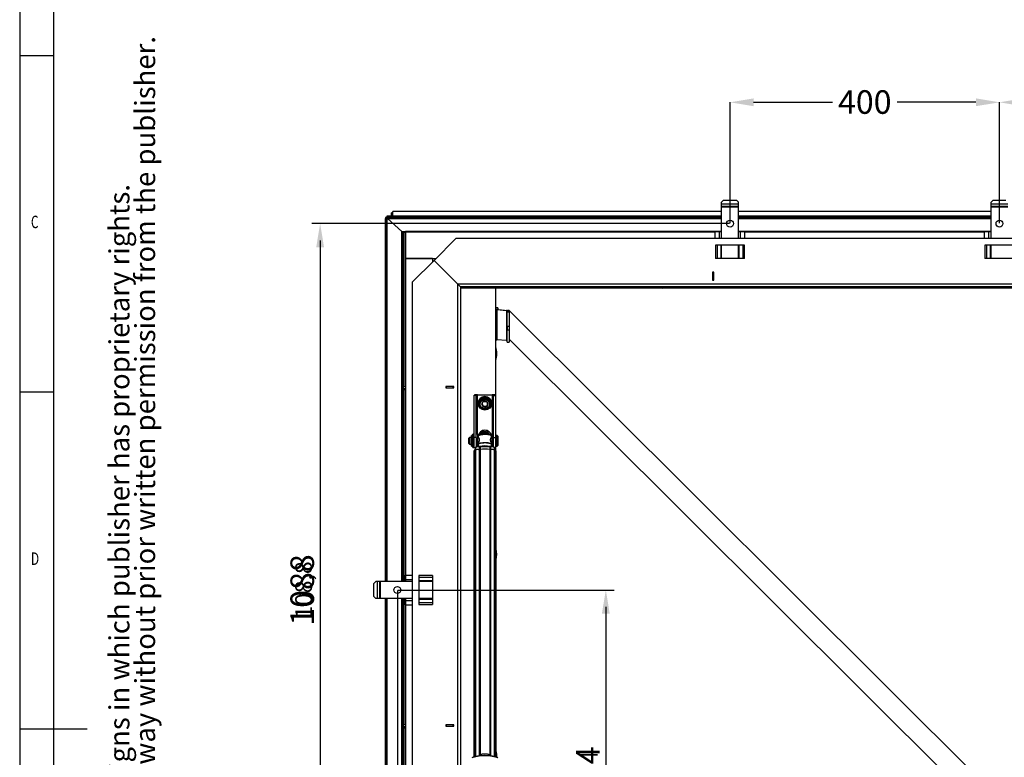
# Model space of a CAD drawing. Units: millimetres. Extents: x 5086 to 5670, y 1434 to 1844.
# Drawn here: x 5086 to 5232, y 1635 to 1745 of the extents above; entities that cross this region are included whole.
import ezdxf
from ezdxf.enums import TextEntityAlignment as Align

# ---------------------------------------------------------------- set-up
doc = ezdxf.new("R2010")
doc.units = ezdxf.units.MM
doc.layers.add('FORMAT', color=7, linetype='Continuous')
doc.styles.add('arial', font='arial.ttf')
doc.styles.add('SLDTEXTSTYLE1', font='TXT', dxfattribs={"width": 0.75})
doc.styles.get("Standard").update_dxf_attribs({"font": 'arial.ttf'})
doc.dimstyles.new('SLDDIMSTYLE0', dxfattribs={"dimtxt": 3.5, "dimasz": 3.5, "dimexe": 0, "dimexo": 0.0625, "dimgap": 0.875, "dimtad": 1, "dimdec": 1, "dimlfac": 10, "dimrnd": 1e-09, "dimzin": 12, "dimdsep": 46, "dimtxsty": 'Standard', "dimsah": 1, "dimcen": 0.09, "dimadec": 0, "dimazin": 0, "dimtfac": 1, "dimtdec": 1, "dimtofl": 0, "dimtmove": 2, "dimatfit": 3, "dimfxl": 1, "dimtolj": 1, "dimtzin": 0, "dimarcsym": 0})
doc.dimstyles.new('SLDDIMSTYLE4', dxfattribs={"dimtxt": 3.5, "dimasz": 3.5, "dimexe": 0, "dimexo": 0.0625, "dimgap": 0.875, "dimtad": 1, "dimdec": 1, "dimlfac": 10, "dimrnd": 1e-09, "dimzin": 12, "dimdsep": 46, "dimtxsty": 'Standard', "dimsah": 1, "dimcen": 0.09, "dimadec": 0, "dimazin": 0, "dimtfac": 1, "dimtdec": 1, "dimtofl": 0, "dimtmove": 2, "dimatfit": 3, "dimfxl": 1, "dimtolj": 1, "dimtzin": 0, "dimarcsym": 0})
doc.dimstyles.new('SLDDIMSTYLE5', dxfattribs={"dimtxt": 3.5, "dimasz": 3.302, "dimexe": 0, "dimexo": 0.0625, "dimgap": 0.875, "dimtad": 1, "dimlfac": 10, "dimrnd": 1e-09, "dimzin": 12, "dimdsep": 46, "dimtxsty": 'SLDTEXTSTYLE1', "dimsah": 1, "dimcen": 0.09, "dimadec": 0, "dimazin": 3, "dimtfac": 1, "dimtmove": 0, "dimatfit": 0, "dimfxl": 1, "dimfrac": 2, "dimtolj": 1, "dimtzin": 12, "dimarcsym": 0})

# ---------------------------------------------------------------- blocks, each defined once
blk = doc.blocks.new('*D35')
at = {"color": 0, "linetype": 'Continuous', "lineweight": -2, "transparency": 16777216}
for p, q in [((5271.2, 1714.37), (5271.2, 1732.33)), ((5274.7, 1732.33), (5286.39, 1732.33)), ((5307.7, 1732.33), (5296, 1732.33)), ((5311.2, 1714.37), (5311.2, 1732.33))]:
    blk.add_line(p, q, dxfattribs=at)
at = {"color": 0, "lineweight": -2, "transparency": 16777216}
for p, q in [((5142.42, 1659.91), (5174, 1659.91)), ((5172.75, 1657.41), (5172.75, 1608.01)), ((5190.57, 1605.51), (5171.5, 1605.51))]:
    blk.add_line(p, q, dxfattribs=at)
at = {"color": 0, "linetype": 'Continuous', "transparency": 16777216}
for points in [[(5274.7, 1732.91), (5274.7, 1731.75), (5271.2, 1732.33)], [(5307.7, 1732.91), (5307.7, 1731.75), (5311.2, 1732.33)]]:
    blk.add_solid(points, dxfattribs=at)
at = {"color": 0, "transparency": 16777216}
for points in [[(5172.33, 1657.41), (5173.17, 1657.41), (5172.75, 1659.91)], [(5172.33, 1608.01), (5173.17, 1608.01), (5172.75, 1605.51)]]:
    blk.add_solid(points, dxfattribs=at)
at = {"layer": 'Defpoints', "color": 0, "linetype": 'Continuous', "transparency": 16777216}
for p in [(5311.2, 1732.33), (5271.2, 1714.31), (5311.2, 1714.31)]:
    blk.add_point(p, dxfattribs=at)
at = {"layer": 'Defpoints', "color": 0, "transparency": 16777216}
for p in [(5141.8, 1659.91), (5172.75, 1605.51), (5191.2, 1605.51)]:
    blk.add_point(p, dxfattribs=at)
at = {"color": 0, "linetype": 'Continuous', "lineweight": 25, "transparency": 16777216, "insert": (5291.2, 1734.12), "char_height": 3.5, "attachment_point": 2}
blk.add_mtext('\\A1;400', dxfattribs=at)
at = {"color": 0, "transparency": 16777216, "insert": (5170.63, 1632.71), "char_height": 2.5, "attachment_point": 5, "rotation": 90}
blk.add_mtext('54,4', dxfattribs=at)
blk = doc.blocks.new('*D36')
at = {"color": 0, "linetype": 'Continuous', "lineweight": -2, "transparency": 16777216}
for p, q in [((5231.2, 1714.37), (5231.2, 1732.33)), ((5234.7, 1732.33), (5246.39, 1732.33)), ((5267.7, 1732.33), (5256, 1732.33)), ((5271.2, 1714.37), (5271.2, 1732.33))]:
    blk.add_line(p, q, dxfattribs=at)
at = {"color": 0, "lineweight": -2, "transparency": 16777216}
for p, q in [((5141.86, 1659.91), (5172.75, 1659.91)), ((5172.75, 1656.41), (5172.75, 1609.01)), ((5191.13, 1605.51), (5172.75, 1605.51))]:
    blk.add_line(p, q, dxfattribs=at)
at = {"color": 0, "linetype": 'Continuous', "transparency": 16777216}
for points in [[(5234.7, 1732.91), (5234.7, 1731.75), (5231.2, 1732.33)], [(5267.7, 1732.91), (5267.7, 1731.75), (5271.2, 1732.33)]]:
    blk.add_solid(points, dxfattribs=at)
at = {"color": 0, "transparency": 16777216}
for points in [[(5172.17, 1656.41), (5173.33, 1656.41), (5172.75, 1659.91)], [(5172.17, 1609.01), (5173.33, 1609.01), (5172.75, 1605.51)]]:
    blk.add_solid(points, dxfattribs=at)
at = {"layer": 'Defpoints', "color": 0, "linetype": 'Continuous', "transparency": 16777216}
for p in [(5271.2, 1732.33), (5231.2, 1714.31), (5271.2, 1714.31)]:
    blk.add_point(p, dxfattribs=at)
at = {"layer": 'Defpoints', "color": 0, "transparency": 16777216}
for p in [(5141.8, 1659.91), (5172.75, 1605.51), (5191.2, 1605.51)]:
    blk.add_point(p, dxfattribs=at)
at = {"color": 0, "linetype": 'Continuous', "lineweight": 25, "transparency": 16777216, "insert": (5251.2, 1734.12), "char_height": 3.5, "attachment_point": 2}
blk.add_mtext('\\A1;400', dxfattribs=at)
at = {"color": 0, "transparency": 16777216, "insert": (5170.09, 1632.71), "char_height": 3.5, "attachment_point": 5, "rotation": 90}
blk.add_mtext('\\A1;544', dxfattribs=at)
blk = doc.blocks.new('*D37')
at = {"color": 0, "linetype": 'Continuous', "lineweight": -2, "transparency": 16777216}
for p, q in [((5267.39, 1720.97), (5264.09, 1720.97)), ((5270.7, 1714.37), (5270.7, 1720.97)), ((5270.7, 1720.97), (5271.7, 1720.97)), ((5271.7, 1714.37), (5271.7, 1720.97)), ((5275, 1720.97), (5297.11, 1720.97))]:
    blk.add_line(p, q, dxfattribs=at)
at = {"color": 0, "lineweight": -2, "transparency": 16777216}
for p, q in [((5141.8, 1659.29), (5141.8, 1572.01)), ((5400.6, 1659.29), (5400.6, 1572.01)), ((5144.3, 1573.26), (5398.1, 1573.26))]:
    blk.add_line(p, q, dxfattribs=at)
at = {"color": 0, "linetype": 'Continuous', "transparency": 16777216}
for points in [[(5267.39, 1721.52), (5267.39, 1720.42), (5270.7, 1720.97)], [(5275, 1721.52), (5275, 1720.42), (5271.7, 1720.97)]]:
    blk.add_solid(points, dxfattribs=at)
at = {"color": 0, "transparency": 16777216}
for points in [[(5144.3, 1573.68), (5144.3, 1572.85), (5141.8, 1573.26)], [(5398.1, 1573.68), (5398.1, 1572.85), (5400.6, 1573.26)]]:
    blk.add_solid(points, dxfattribs=at)
at = {"layer": 'Defpoints', "color": 0, "linetype": 'Continuous', "transparency": 16777216}
for p in [(5271.7, 1720.97), (5270.7, 1714.31), (5271.7, 1714.31)]:
    blk.add_point(p, dxfattribs=at)
at = {"layer": 'Defpoints', "color": 0, "transparency": 16777216}
for p in [(5141.8, 1659.91), (5400.6, 1659.91), (5400.6, 1573.26)]:
    blk.add_point(p, dxfattribs=at)
at = {"color": 0, "linetype": 'Continuous', "lineweight": 25, "transparency": 16777216, "insert": (5287.71, 1725.34), "char_height": 3.5, "attachment_point": 2, "style": 'SLDTEXTSTYLE1'}
blk.add_mtext('\\A1;%%c10 (nx)', dxfattribs=at)
at = {"color": 0, "transparency": 16777216, "insert": (5271.2, 1575.39), "char_height": 2.5, "attachment_point": 5}
blk.add_mtext('258,8', dxfattribs=at)
blk = doc.blocks.new('*D38')
at = {"color": 0, "linetype": 'Continuous', "lineweight": -2, "transparency": 16777216}
for p, q in [((5311.2, 1714.37), (5311.2, 1732.33)), ((5314.7, 1732.33), (5326.39, 1732.33)), ((5347.7, 1732.33), (5336, 1732.33)), ((5351.2, 1714.37), (5351.2, 1732.33))]:
    blk.add_line(p, q, dxfattribs=at)
at = {"color": 0, "lineweight": -2, "transparency": 16777216}
for p, q in [((5141.8, 1659.85), (5141.8, 1573.26)), ((5400.6, 1659.85), (5400.6, 1573.26)), ((5145.3, 1573.26), (5397.1, 1573.26))]:
    blk.add_line(p, q, dxfattribs=at)
at = {"color": 0, "linetype": 'Continuous', "transparency": 16777216}
for points in [[(5314.7, 1732.91), (5314.7, 1731.75), (5311.2, 1732.33)], [(5347.7, 1732.91), (5347.7, 1731.75), (5351.2, 1732.33)]]:
    blk.add_solid(points, dxfattribs=at)
at = {"color": 0, "transparency": 16777216}
for points in [[(5145.3, 1573.85), (5145.3, 1572.68), (5141.8, 1573.26)], [(5397.1, 1573.85), (5397.1, 1572.68), (5400.6, 1573.26)]]:
    blk.add_solid(points, dxfattribs=at)
at = {"layer": 'Defpoints', "color": 0, "linetype": 'Continuous', "transparency": 16777216}
for p in [(5351.2, 1732.33), (5311.2, 1714.31), (5351.2, 1714.31)]:
    blk.add_point(p, dxfattribs=at)
at = {"layer": 'Defpoints', "color": 0, "transparency": 16777216}
for p in [(5141.8, 1659.91), (5400.6, 1659.91), (5400.6, 1573.26)]:
    blk.add_point(p, dxfattribs=at)
at = {"color": 0, "linetype": 'Continuous', "lineweight": 25, "transparency": 16777216, "insert": (5331.2, 1734.12), "char_height": 3.5, "attachment_point": 2}
blk.add_mtext('\\A1;400', dxfattribs=at)
at = {"color": 0, "transparency": 16777216, "insert": (5271.2, 1575.92), "char_height": 3.5, "attachment_point": 5}
blk.add_mtext('\\A1;2588', dxfattribs=at)
blk = doc.blocks.new('*D39')
at = {"color": 0, "linetype": 'Continuous', "lineweight": -2, "transparency": 16777216}
for p, q in [((5191.2, 1714.37), (5191.2, 1732.33)), ((5194.7, 1732.33), (5206.39, 1732.33)), ((5227.7, 1732.33), (5216, 1732.33)), ((5231.2, 1714.37), (5231.2, 1732.33))]:
    blk.add_line(p, q, dxfattribs=at)
at = {"color": 0, "lineweight": -2, "transparency": 16777216}
for p, q in [((5190.57, 1714.31), (5129.08, 1714.31)), ((5130.33, 1711.81), (5130.33, 1608.01)), ((5190.57, 1605.51), (5129.08, 1605.51))]:
    blk.add_line(p, q, dxfattribs=at)
at = {"color": 0, "linetype": 'Continuous', "transparency": 16777216}
for points in [[(5194.7, 1732.91), (5194.7, 1731.75), (5191.2, 1732.33)], [(5227.7, 1732.91), (5227.7, 1731.75), (5231.2, 1732.33)]]:
    blk.add_solid(points, dxfattribs=at)
at = {"color": 0, "transparency": 16777216}
for points in [[(5129.91, 1711.81), (5130.75, 1711.81), (5130.33, 1714.31)], [(5129.91, 1608.01), (5130.75, 1608.01), (5130.33, 1605.51)]]:
    blk.add_solid(points, dxfattribs=at)
at = {"layer": 'Defpoints', "color": 0, "linetype": 'Continuous', "transparency": 16777216}
for p in [(5231.2, 1732.33), (5191.2, 1714.31), (5231.2, 1714.31)]:
    blk.add_point(p, dxfattribs=at)
at = {"layer": 'Defpoints', "color": 0, "transparency": 16777216}
for p in [(5191.2, 1714.31), (5130.33, 1605.51), (5191.2, 1605.51)]:
    blk.add_point(p, dxfattribs=at)
at = {"color": 0, "linetype": 'Continuous', "lineweight": 25, "transparency": 16777216, "insert": (5211.2, 1734.12), "char_height": 3.5, "attachment_point": 2}
blk.add_mtext('\\A1;400', dxfattribs=at)
at = {"color": 0, "transparency": 16777216, "insert": (5128.2, 1659.91), "char_height": 2.5, "attachment_point": 5, "rotation": 90}
blk.add_mtext('108,8', dxfattribs=at)
blk = doc.blocks.new('*D40')
at = {"color": 0, "lineweight": -2, "transparency": 16777216}
for p, q in [((5191.13, 1714.31), (5130.33, 1714.31)), ((5130.33, 1710.81), (5130.33, 1609.01)), ((5191.13, 1605.51), (5130.33, 1605.51))]:
    blk.add_line(p, q, dxfattribs=at)
at = {"color": 0, "transparency": 16777216}
for points in [[(5129.75, 1710.81), (5130.91, 1710.81), (5130.33, 1714.31)], [(5129.75, 1609.01), (5130.91, 1609.01), (5130.33, 1605.51)]]:
    blk.add_solid(points, dxfattribs=at)
at = {"layer": 'Defpoints', "color": 0, "transparency": 16777216}
for p in [(5191.2, 1714.31), (5130.33, 1605.51), (5191.2, 1605.51)]:
    blk.add_point(p, dxfattribs=at)
at = {"color": 0, "transparency": 16777216, "insert": (5127.67, 1659.91), "char_height": 3.5, "attachment_point": 5, "rotation": 90}
blk.add_mtext('\\A1;1088', dxfattribs=at)

msp = doc.modelspace()

# ---------------------------------------------------------------- linework, layer by layer
at = {"color": 7, "linetype": 'Continuous'}
for p, q in [((5085.7169, 1844.2818), (5085.7169, 1434.2818)), ((5090.7169, 1839.2818), (5090.7169, 1439.2818)), ((5085.7169, 1739.2818), (5090.7169, 1739.2818)), ((5090.7169, 1689.2818), (5085.7169, 1689.2818)), ((5085.7169, 1639.2818), (5095.7169, 1639.2818))]:
    msp.add_line(p, q, dxfattribs=at)
at = {"color": 7, "linetype": 'Continuous', "lineweight": 25}
for p, q in [((5190.2451, 1717.8118), (5189.9451, 1717.5118)), ((5189.9451, 1717.2482), (5189.9451, 1717.5118)), ((5189.9451, 1716.93), (5189.9451, 1717.2482)), ((5189.9451, 1717.2482), (5192.4451, 1717.2482)), ((5189.9451, 1716.93), (5192.4451, 1716.93)), ((5189.9451, 1716.8264), (5189.9451, 1716.93)), ((5189.9451, 1716.8264), (5192.4451, 1716.8264)), ((5189.9451, 1716.791), (5189.9451, 1716.8264)), ((5189.9451, 1716.791), (5192.4451, 1716.791)), ((5189.9451, 1712.1118), (5189.9451, 1716.791)), ((5190.2451, 1717.8118), (5192.1451, 1717.8118)), ((5192.4451, 1717.5118), (5192.1451, 1717.8118)), ((5192.4451, 1717.2482), (5192.4451, 1717.5118)), ((5192.4451, 1716.93), (5192.4451, 1717.2482)), ((5192.4451, 1716.8264), (5192.4451, 1716.93)), ((5192.4451, 1716.791), (5192.4451, 1716.8264)), ((5192.4451, 1712.1118), (5192.4451, 1716.791)), ((5230.2451, 1717.8118), (5229.9451, 1717.5118)), ((5229.9451, 1717.2482), (5229.9451, 1717.5118)), ((5229.9451, 1716.93), (5229.9451, 1717.2482)), ((5229.9451, 1717.2482), (5232.4451, 1717.2482)), ((5229.9451, 1716.93), (5232.4451, 1716.93)), ((5229.9451, 1716.8264), (5229.9451, 1716.93)), ((5229.9451, 1716.8264), (5232.4451, 1716.8264)), ((5229.9451, 1716.791), (5229.9451, 1716.8264)), ((5229.9451, 1716.791), (5232.4451, 1716.791)), ((5229.9451, 1712.1118), (5229.9451, 1716.791)), ((5230.2451, 1717.8118), (5232.1451, 1717.8118)), ((5140.2116, 1715.2094), (5140.0116, 1715.2094)), ((5140.0116, 1715.2094), (5140.0116, 1715.0949)), ((5140.2116, 1715.0949), (5140.0116, 1715.0949)), ((5140.0116, 1661.1618), (5140.0116, 1715.0949)), ((5140.1775, 1715.2094), (5140.0178, 1715.2124)), ((5140.2116, 1715.4087), (5140.2116, 1715.2942)), ((5140.2116, 1715.4087), (5152.4451, 1715.4087)), ((5140.2116, 1715.2942), (5152.4451, 1715.2942)), ((5140.2116, 1715.0949), (5140.2116, 1715.2942)), ((5140.2116, 1661.1618), (5140.2116, 1715.0949)), ((5140.2116, 1715.0949), (5152.4451, 1715.0949)), ((5152.4451, 1715.4102), (5140.2123, 1715.4102)), ((5140.283, 1661.1618), (5140.283, 1715.0949)), ((5142.4522, 1713.1493), (5140.3444, 1715.0949)), ((5141.1451, 1715.9002), (5140.9451, 1715.9002)), ((5140.9451, 1715.4102), (5140.9451, 1715.9002)), ((5141.148, 1715.9002), (5140.9545, 1715.903)), ((5141.1451, 1715.4102), (5141.1451, 1716.0994)), ((5152.4451, 1716.0994), (5141.1451, 1716.0994)), ((5152.4451, 1716.1009), (5141.1458, 1716.1009)), ((5189.9451, 1716.1009), (5152.4451, 1716.1009)), ((5189.9451, 1716.0994), (5152.4451, 1716.0994)), ((5189.9451, 1715.4102), (5152.4451, 1715.4102)), ((5152.4451, 1715.4087), (5189.9451, 1715.4087)), ((5152.4451, 1715.2942), (5189.9451, 1715.2942)), ((5152.4451, 1715.0949), (5189.9451, 1715.0949)), ((5229.9451, 1716.1009), (5192.4451, 1716.1009)), ((5229.9451, 1716.0994), (5192.4451, 1716.0994)), ((5229.9451, 1715.4102), (5192.4451, 1715.4102)), ((5192.4451, 1715.4087), (5229.9451, 1715.4087)), ((5192.4451, 1715.2942), (5229.9451, 1715.2942)), ((5192.4451, 1715.0949), (5229.9451, 1715.0949)), ((5142.4522, 1661.1618), (5142.4522, 1713.1493)), ((5142.4522, 1713.1493), (5152.4451, 1713.1493)), ((5142.5936, 1713.0322), (5142.9851, 1713.0322)), ((5142.5951, 1661.1618), (5142.5951, 1713.0322)), ((5142.7951, 1690.0975), (5142.7951, 1713.0322)), ((5142.9851, 1713.1218), (5142.9951, 1713.1118)), ((5142.9851, 1713.1218), (5142.9851, 1661.1618)), ((5152.4451, 1713.1218), (5142.9851, 1713.1218)), ((5142.9951, 1713.1118), (5152.4451, 1713.1118)), ((5142.9951, 1713.1118), (5142.9951, 1709.1118)), ((5150.4951, 1712.1118), (5147.2451, 1708.8618)), ((5391.8951, 1712.1118), (5150.4951, 1712.1118)), ((5152.4451, 1713.1493), (5189.9451, 1713.1493)), ((5189.9451, 1713.1218), (5152.4451, 1713.1218)), ((5152.4451, 1713.1118), (5188.9951, 1713.1118)), ((5188.9951, 1712.1118), (5188.9951, 1713.1118)), ((5189.6193, 1713.1118), (5188.9951, 1713.1118)), ((5189.9451, 1713.1118), (5189.6193, 1713.1118)), ((5189.6193, 1712.1118), (5189.6193, 1713.1118)), ((5192.4451, 1713.1493), (5229.9451, 1713.1493)), ((5229.9451, 1713.1218), (5192.4451, 1713.1218)), ((5192.7708, 1713.1118), (5192.4451, 1713.1118)), ((5193.3951, 1713.1118), (5192.7708, 1713.1118)), ((5192.7708, 1712.1118), (5192.7708, 1713.1118)), ((5193.3951, 1712.1118), (5193.3951, 1713.1118)), ((5193.3951, 1713.1118), (5228.9951, 1713.1118)), ((5228.9951, 1712.1118), (5228.9951, 1713.1118)), ((5229.6193, 1713.1118), (5228.9951, 1713.1118)), ((5229.9451, 1713.1118), (5229.6193, 1713.1118)), ((5229.6193, 1712.1118), (5229.6193, 1713.1118)), ((5193.3608, 1711.1118), (5189.0294, 1711.1118)), ((5189.0294, 1711.1118), (5189.0294, 1709.1118)), ((5189.3122, 1709.1118), (5189.3122, 1711.1118)), ((5189.8365, 1711.1118), (5189.8365, 1709.1118)), ((5189.9451, 1709.1118), (5189.9451, 1711.1118)), ((5192.4451, 1709.1118), (5192.4451, 1711.1118)), ((5192.5537, 1709.1118), (5192.5537, 1711.1118)), ((5193.0779, 1711.1118), (5193.0779, 1709.1118)), ((5193.3608, 1709.1118), (5193.3608, 1711.1118)), ((5233.3608, 1711.1118), (5229.0294, 1711.1118)), ((5229.0294, 1711.1118), (5229.0294, 1709.1118)), ((5229.3122, 1709.1118), (5229.3122, 1711.1118)), ((5229.8365, 1711.1118), (5229.8365, 1709.1118)), ((5229.9451, 1709.1118), (5229.9451, 1711.1118)), ((5142.9951, 1709.1118), (5147.4951, 1709.1118)), ((5146.9951, 1709.1118), (5142.9951, 1709.1118)), ((5142.9951, 1709.1118), (5142.9951, 1667.1118)), ((5147.2451, 1708.8618), (5143.9951, 1705.6118)), ((5146.9951, 1709.1118), (5146.9951, 1708.6118)), ((5146.9951, 1709.1118), (5147.4951, 1709.1118)), ((5147.2451, 1708.8618), (5150.7951, 1705.3118)), ((5193.3608, 1709.1118), (5189.0294, 1709.1118)), ((5233.3608, 1709.1118), (5229.0294, 1709.1118)), ((5188.7951, 1707.1118), (5188.5951, 1707.1118)), ((5188.5951, 1707.1118), (5188.5951, 1705.9118)), ((5188.5951, 1707.0118), (5188.7951, 1707.0118)), ((5188.7951, 1705.9118), (5188.7951, 1707.1118)), ((5143.9951, 1705.6118), (5143.9951, 1614.2118)), ((5150.7951, 1614.5118), (5150.7951, 1705.3118)), ((5151.1951, 1704.9118), (5150.7951, 1705.3118)), ((5391.5951, 1705.3118), (5150.7951, 1705.3118)), ((5150.7951, 1705.3118), (5151.1951, 1704.9118)), ((5151.1951, 1704.9118), (5151.1951, 1614.9118)), ((5391.1951, 1704.9118), (5151.1951, 1704.9118)), ((5151.1951, 1704.8002), (5391.1951, 1704.8002)), ((5156.3951, 1704.8002), (5151.1951, 1704.8002)), ((5156.3951, 1688.8556), (5156.3951, 1704.8002)), ((5188.5951, 1706.0118), (5188.7951, 1706.0118)), ((5188.5951, 1705.9118), (5188.7951, 1705.9118)), ((5156.6951, 1701.786), (5156.3951, 1701.786)), ((5156.6951, 1701.7841), (5156.3951, 1701.7841)), ((5156.3951, 1701.58), (5156.6951, 1701.58)), ((5156.5708, 1701.5431), (5156.783, 1701.5615)), ((5156.5708, 1701.5431), (5156.5708, 1697.0602)), ((5156.5708, 1701.5431), (5158.0072, 1701.4179)), ((5156.6951, 1701.786), (5156.6951, 1701.7841)), ((5156.6951, 1701.7841), (5156.6951, 1701.58)), ((5156.783, 1701.5615), (5158.2193, 1701.4364)), ((5158.0072, 1701.4179), (5158.2193, 1701.4364)), ((5158.0072, 1701.4179), (5158.0072, 1696.935)), ((5158.0951, 1701.3994), (5158.3951, 1701.3994)), ((5158.0951, 1701.3994), (5158.0951, 1701.2175)), ((5158.0951, 1701.2175), (5158.3951, 1701.2175)), ((5158.0951, 1699.0508), (5158.0951, 1701.2175)), ((5242.8903, 1617.2257), (5158.3951, 1701.3994)), ((5158.3951, 1701.3994), (5158.3951, 1701.2175)), ((5158.3951, 1701.2175), (5158.3951, 1699.0508)), ((5158.3951, 1699.0508), (5158.0951, 1699.0508)), ((5158.0951, 1699.0508), (5158.0951, 1698.5528)), ((5158.3951, 1699.0508), (5158.3951, 1698.5528)), ((5158.0951, 1698.5528), (5158.3951, 1698.5528)), ((5158.0951, 1696.7271), (5158.0951, 1698.5528)), ((5158.3951, 1698.5528), (5158.3951, 1696.7271)), ((5158.0072, 1696.935), (5156.5708, 1697.0602)), ((5158.0951, 1696.7271), (5158.3951, 1696.7271)), ((5158.3951, 1697.1648), (5238.6558, 1617.2096)), ((5142.9851, 1690.1141), (5142.6951, 1690.0888)), ((5150.1951, 1690.1118), (5148.9951, 1690.1118)), ((5148.9951, 1690.1118), (5148.9951, 1689.9118)), ((5149.0951, 1689.9118), (5149.0951, 1690.1118)), ((5150.0951, 1689.9118), (5150.0951, 1690.1118)), ((5150.1951, 1689.9118), (5150.1951, 1690.1118)), ((5142.6951, 1689.8273), (5142.6951, 1690.0888)), ((5142.6951, 1689.8273), (5142.6951, 1689.6281)), ((5142.9851, 1689.8273), (5142.6951, 1689.8273)), ((5142.9851, 1689.6281), (5142.6951, 1689.6281)), ((5142.7951, 1661.1618), (5142.7951, 1689.6281)), ((5148.9951, 1689.9118), (5150.1951, 1689.9118)), ((5153.4951, 1688.8556), (5153.1951, 1688.8556)), ((5153.1951, 1688.812), (5153.1951, 1688.8556)), ((5153.4951, 1688.812), (5153.1951, 1688.812)), ((5153.1951, 1682.5417), (5153.1951, 1688.812)), ((5153.4951, 1688.812), (5153.4951, 1688.8556)), ((5153.4951, 1682.5417), (5153.4951, 1688.812)), ((5153.6951, 1688.873), (5153.6951, 1688.8991)), ((5153.6951, 1688.8991), (5155.8951, 1688.8991)), ((5153.6951, 1688.873), (5155.8951, 1688.873)), ((5153.6951, 1683.0752), (5153.6951, 1688.873)), ((5155.8951, 1688.873), (5155.8951, 1688.8991)), ((5155.8951, 1688.873), (5155.8951, 1683.0752)), ((5156.0951, 1688.8556), (5156.3951, 1688.8556)), ((5156.0951, 1688.812), (5156.0951, 1688.8556)), ((5156.0951, 1688.812), (5156.3951, 1688.812)), ((5156.0951, 1682.5417), (5156.0951, 1688.812)), ((5156.3951, 1688.812), (5156.3951, 1688.8556)), ((5156.3951, 1682.5417), (5156.3951, 1688.812)), ((5153.7951, 1687.6277), (5153.7951, 1687.6103)), ((5153.9951, 1687.6103), (5153.9951, 1687.5885)), ((5153.9951, 1687.5885), (5153.9951, 1687.5101)), ((5154.335, 1687.4613), (5154.3387, 1687.4693)), ((5154.3401, 1687.454), (5154.335, 1687.4613)), ((5154.4674, 1687.3251), (5154.3495, 1687.4929)), ((5154.5999, 1687.1366), (5154.4674, 1687.3251)), ((5154.5264, 1687.8702), (5154.5302, 1687.8783)), ((5154.5302, 1687.8783), (5154.539, 1687.879)), ((5154.9814, 1687.9176), (5154.9903, 1687.9184)), ((5154.9903, 1687.9184), (5154.9954, 1687.9111)), ((5155.1576, 1687.3853), (5155.06, 1687.1767)), ((5155.2407, 1687.5627), (5155.1576, 1687.3853)), ((5155.2501, 1687.5487), (5155.2552, 1687.5415)), ((5155.2552, 1687.5415), (5155.2515, 1687.5334)), ((5155.5951, 1687.5885), (5155.5951, 1687.6103)), ((5155.5951, 1687.5101), (5155.5951, 1687.5885)), ((5155.7951, 1687.6103), (5155.7951, 1687.6277)), ((5154.5999, 1687.0844), (5154.5948, 1687.0916)), ((5154.8299, 1687.1567), (5154.5999, 1687.1366)), ((5154.5999, 1687.0844), (5154.5999, 1687.1366)), ((5154.6087, 1687.0851), (5154.5999, 1687.0844)), ((5155.06, 1687.1767), (5154.8299, 1687.1567)), ((5155.06, 1687.1245), (5155.0512, 1687.1237)), ((5155.06, 1687.1245), (5155.06, 1687.1767)), ((5155.0638, 1687.1325), (5155.06, 1687.1245)), ((5152.8951, 1682.8721), (5152.7951, 1682.8721)), ((5152.7951, 1682.8156), (5152.7951, 1682.8721)), ((5152.7951, 1682.8156), (5152.8951, 1682.8156)), ((5152.7951, 1682.5375), (5152.7951, 1682.8156)), ((5152.8951, 1682.8156), (5152.8951, 1682.8721)), ((5152.8951, 1682.5752), (5152.8951, 1682.8156)), ((5153.1951, 1683.0752), (5152.9951, 1683.0752)), ((5152.9951, 1682.9995), (5152.9951, 1683.0752)), ((5152.9951, 1681.0752), (5152.9951, 1682.9995)), ((5153.6951, 1683.0752), (5153.4951, 1683.0752)), ((5153.6951, 1683.0752), (5153.6951, 1681.3356)), ((5154.0328, 1683.0069), (5153.8422, 1682.8332)), ((5155.748, 1682.8332), (5155.5574, 1683.0069)), ((5156.0951, 1683.0752), (5155.8951, 1683.0752)), ((5155.8951, 1681.3356), (5155.8951, 1683.0752)), ((5156.5951, 1682.8752), (5156.3951, 1682.8752)), ((5156.6951, 1682.7752), (5156.5951, 1682.8752)), ((5156.5951, 1681.2752), (5156.5951, 1682.8752)), ((5152.4951, 1682.5752), (5152.3951, 1682.4752)), ((5152.3951, 1682.3072), (5152.3951, 1682.4752)), ((5152.3951, 1681.6752), (5152.3951, 1682.3072)), ((5152.3951, 1681.6752), (5152.4951, 1681.5752)), ((5152.7851, 1682.5752), (5152.4951, 1682.5752)), ((5152.4951, 1682.5752), (5152.4951, 1682.3652)), ((5152.4951, 1682.3652), (5152.4951, 1681.5752)), ((5152.4951, 1681.5752), (5152.7851, 1681.5752)), ((5152.7851, 1682.3652), (5152.7851, 1682.5752)), ((5152.7951, 1682.4752), (5152.7851, 1682.4752)), ((5152.7851, 1681.5752), (5152.7851, 1682.3652)), ((5152.7851, 1681.6752), (5152.7951, 1681.6752)), ((5152.8951, 1682.5375), (5152.7951, 1682.5375)), ((5152.7951, 1682.5144), (5152.7951, 1682.5375)), ((5152.7951, 1682.5144), (5152.8951, 1682.5144)), ((5152.7951, 1681.2602), (5152.7951, 1682.5144)), ((5152.9951, 1682.5752), (5152.8951, 1682.5752)), ((5152.8951, 1682.5375), (5152.8951, 1682.5752)), ((5152.8951, 1682.5144), (5152.8951, 1682.5375)), ((5152.8951, 1681.2602), (5152.8951, 1682.5144)), ((5152.8951, 1681.5752), (5152.9951, 1681.5752)), ((5153.1951, 1681.0752), (5153.1951, 1682.5417)), ((5153.4951, 1682.5417), (5153.1951, 1682.5417)), ((5153.4951, 1682.5417), (5153.4951, 1681.2222)), ((5153.8303, 1682.5752), (5153.6951, 1682.5752)), ((5153.6951, 1681.5752), (5153.7951, 1681.5752)), ((5153.6951, 1681.4015), (5153.7951, 1681.4015)), ((5153.7951, 1682.7451), (5153.7951, 1682.5752)), ((5153.7951, 1681.5899), (5153.7951, 1681.5298)), ((5153.7951, 1681.5011), (5153.7951, 1681.3321)), ((5155.8951, 1682.5752), (5155.767, 1682.5752)), ((5155.7951, 1681.5298), (5155.7939, 1681.5154)), ((5155.7951, 1682.5752), (5155.7951, 1682.7451)), ((5155.7951, 1681.5298), (5155.7951, 1681.5898)), ((5155.7951, 1681.5752), (5155.8951, 1681.5752)), ((5155.7951, 1681.3321), (5155.7951, 1681.5011)), ((5155.7951, 1681.4015), (5155.8951, 1681.4015)), ((5156.0951, 1681.2222), (5156.0951, 1682.5417)), ((5156.0951, 1682.5417), (5156.3951, 1682.5417)), ((5156.3951, 1681.0752), (5156.3951, 1682.5417)), ((5156.5951, 1681.2752), (5156.6951, 1681.3752)), ((5156.6951, 1682.7752), (5156.6951, 1681.3752)), ((5152.7951, 1681.2602), (5152.8951, 1681.2602)), ((5152.9951, 1681.0752), (5153.1951, 1681.0752)), ((5153.1306, 1680.5108), (5153.1306, 1680.1567)), ((5153.1306, 1680.1567), (5153.1306, 1635.1162)), ((5153.1951, 1681.0752), (5153.391, 1681.0752)), ((5153.2951, 1680.7492), (5153.2951, 1680.3951)), ((5153.2951, 1680.3951), (5153.2951, 1635.1649)), ((5153.3844, 1681.0571), (5153.3844, 1680.703)), ((5153.3844, 1680.703), (5153.3844, 1635.1874)), ((5153.9614, 1681.1344), (5153.9614, 1680.7804)), ((5153.9614, 1680.7804), (5153.9614, 1635.2871)), ((5154.0743, 1681.1311), (5154.0743, 1680.777)), ((5154.0743, 1680.777), (5154.0743, 1635.3723)), ((5155.5158, 1681.1311), (5155.5158, 1680.777)), ((5155.5158, 1680.777), (5155.5158, 1635.3723)), ((5155.6288, 1681.1344), (5155.6288, 1680.7804)), ((5155.6288, 1680.7804), (5155.6288, 1635.2871)), ((5156.1989, 1681.0752), (5156.3951, 1681.0752)), ((5156.2057, 1680.703), (5156.2057, 1681.0571)), ((5156.2057, 1635.1874), (5156.2057, 1680.703)), ((5156.2951, 1680.3951), (5156.2951, 1680.7492)), ((5156.2951, 1635.1649), (5156.2951, 1680.3951)), ((5156.3951, 1681.2752), (5156.5951, 1681.2752)), ((5156.3951, 1680.5941), (5156.3951, 1681.0752)), ((5156.4596, 1680.1567), (5156.4596, 1680.5108)), ((5156.4596, 1635.1162), (5156.4596, 1680.1567)), ((5138.5951, 1661.1618), (5138.2951, 1660.8618)), ((5138.8587, 1661.1618), (5138.5951, 1661.1618)), ((5138.8587, 1658.6618), (5138.8587, 1661.1618)), ((5139.1769, 1661.1618), (5138.8587, 1661.1618)), ((5139.1769, 1658.6618), (5139.1769, 1661.1618)), ((5139.2804, 1661.1618), (5139.1769, 1661.1618)), ((5139.2804, 1658.6618), (5139.2804, 1661.1618)), ((5139.3158, 1661.1618), (5139.2804, 1661.1618)), ((5139.3158, 1658.6618), (5139.3158, 1661.1618)), ((5143.9951, 1661.1618), (5139.3158, 1661.1618)), ((5142.9951, 1662.1118), (5142.9951, 1661.1618)), ((5142.9951, 1662.1118), (5143.9951, 1662.1118)), ((5142.9951, 1661.4875), (5142.9951, 1662.1118)), ((5142.9951, 1661.1618), (5142.9951, 1661.4875)), ((5142.9951, 1661.4875), (5143.9951, 1661.4875)), ((5144.9951, 1662.0774), (5144.9951, 1657.7461)), ((5146.9951, 1662.0774), (5144.9951, 1662.0774)), ((5144.9951, 1661.7946), (5146.9951, 1661.7946)), ((5146.9951, 1661.2703), (5144.9951, 1661.2703)), ((5146.9951, 1661.1618), (5144.9951, 1661.1618)), ((5146.9951, 1662.0774), (5146.9951, 1657.7461)), ((5138.2951, 1658.9618), (5138.2951, 1660.8618)), ((5138.2951, 1658.9618), (5138.5951, 1658.6618)), ((5138.8587, 1658.6618), (5138.5951, 1658.6618)), ((5139.1769, 1658.6618), (5138.8587, 1658.6618)), ((5139.2804, 1658.6618), (5139.1769, 1658.6618)), ((5139.3158, 1658.6618), (5139.2804, 1658.6618)), ((5143.9951, 1658.6618), (5139.3158, 1658.6618)), ((5140.0116, 1603.1856), (5140.0116, 1658.6618)), ((5140.2116, 1603.1856), (5140.2116, 1658.6618)), ((5140.283, 1603.3846), (5140.283, 1658.6618)), ((5142.4522, 1605.7042), (5142.4522, 1658.6618)), ((5142.5951, 1605.8733), (5142.5951, 1658.6618)), ((5142.7951, 1639.8814), (5142.7951, 1658.6618)), ((5142.9851, 1658.6618), (5142.9851, 1606.7018)), ((5142.9951, 1658.336), (5142.9951, 1658.6618)), ((5142.9951, 1658.6618), (5142.9951, 1610.7118)), ((5142.9951, 1657.7118), (5142.9951, 1658.336)), ((5142.9951, 1658.336), (5143.9951, 1658.336)), ((5146.9951, 1658.6618), (5144.9951, 1658.6618)), ((5144.9951, 1658.5532), (5146.9951, 1658.5532)), ((5146.9951, 1658.0289), (5144.9951, 1658.0289)), ((5142.9951, 1657.7118), (5143.9951, 1657.7118)), ((5144.9951, 1657.7461), (5146.9951, 1657.7461)), ((5142.9851, 1639.8979), (5142.6951, 1639.8727)), ((5142.6951, 1639.6112), (5142.6951, 1639.8727)), ((5142.9851, 1639.6112), (5142.6951, 1639.6112)), ((5142.6951, 1639.6112), (5142.6951, 1639.412)), ((5142.9851, 1639.412), (5142.6951, 1639.412)), ((5142.7951, 1606.5263), (5142.7951, 1639.412)), ((5150.1951, 1639.9118), (5148.9951, 1639.9118)), ((5148.9951, 1639.9118), (5148.9951, 1639.7118)), ((5148.9951, 1639.7118), (5150.1951, 1639.7118)), ((5149.0951, 1639.7118), (5149.0951, 1639.9118)), ((5150.0951, 1639.7118), (5150.0951, 1639.9118)), ((5150.1951, 1639.7118), (5150.1951, 1639.9118)), ((5154.1002, 1635.3958), (5153.9837, 1635.2896)), ((5154.1058, 1635.4008), (5154.1002, 1635.3958)), ((5155.49, 1635.3958), (5155.4719, 1635.4104)), ((5155.6065, 1635.2896), (5155.49, 1635.3958))]:
    msp.add_line(p, q, dxfattribs=at)
at = {"color": 7, "linetype": 'Continuous', "lineweight": 25, "flags": 128}
for points in [[(5153.7951, 1682.7451), (5153.7996, 1682.7727), (5153.8356, 1682.8269), (5153.9062, 1682.8781), (5154.009, 1682.9245), (5154.1402, 1682.9645), (5154.2951, 1682.9965), (5154.468, 1683.0194), (5154.6528, 1683.0324), (5154.8427, 1683.0351), (5155.0308, 1683.0272), (5155.2105, 1683.0092), (5155.3751, 1682.9816), (5155.5188, 1682.9454), (5155.6363, 1682.902), (5155.7235, 1682.853), (5155.777, 1682.8), (5155.7951, 1682.7451)], [(5154.0328, 1683.0069), (5154.037, 1683.0106), (5154.1096, 1683.0562), (5154.2143, 1683.0962), (5154.3461, 1683.1287), (5154.499, 1683.1522), (5154.6657, 1683.1657), (5154.8384, 1683.1684), (5155.0091, 1683.1603), (5155.1698, 1683.1417), (5155.313, 1683.1135), (5155.432, 1683.077), (5155.5211, 1683.034), (5155.5574, 1683.0069)], [(5154.7341, 1683.2151), (5154.5804, 1683.1841), (5154.4989, 1683.1522)], [(5153.7951, 1681.5011), (5153.7996, 1681.5287), (5153.8356, 1681.5829), (5153.9062, 1681.6341), (5154.009, 1681.6805), (5154.1402, 1681.7205), (5154.2951, 1681.7525), (5154.468, 1681.7754), (5154.6528, 1681.7884), (5154.8427, 1681.791), (5155.0308, 1681.7832), (5155.2105, 1681.7651), (5155.3751, 1681.7375), (5155.5188, 1681.7014), (5155.6363, 1681.658), (5155.7235, 1681.609), (5155.777, 1681.556), (5155.7951, 1681.5011), (5155.7951, 1681.5011)], [(5153.7963, 1681.5154), (5153.7996, 1681.5574), (5153.8356, 1681.6116), (5153.9062, 1681.6628), (5154.009, 1681.7092), (5154.1402, 1681.7492), (5154.2951, 1681.7812), (5154.468, 1681.8041), (5154.6528, 1681.8171), (5154.8427, 1681.8197), (5155.0308, 1681.8119), (5155.2105, 1681.7938), (5155.3751, 1681.7662), (5155.5188, 1681.7301), (5155.6363, 1681.6867), (5155.7235, 1681.6377), (5155.777, 1681.5847), (5155.7951, 1681.5298), (5155.7951, 1681.5298)], [(5153.2951, 1680.5969), (5153.2164, 1680.5774), (5153.1564, 1680.5491), (5153.1312, 1680.5166), (5153.1306, 1680.5108)], [(5153.1306, 1680.1567), (5153.1312, 1680.1625), (5153.1564, 1680.195), (5153.2164, 1680.2233), (5153.2951, 1680.2428)], [(5153.1306, 1680.1567), (5153.1312, 1680.1625), (5153.1564, 1680.195), (5153.2164, 1680.2233), (5153.2951, 1680.2428)], [(5153.9614, 1681.1344), (5153.8624, 1681.1517), (5153.7495, 1681.1586), (5153.6349, 1681.1545), (5153.5311, 1681.1398), (5153.4495, 1681.1161), (5153.3989, 1681.086), (5153.3844, 1681.0571)], [(5153.3844, 1680.703), (5153.3989, 1680.7319), (5153.4495, 1680.762), (5153.5311, 1680.7857), (5153.6349, 1680.8004), (5153.7495, 1680.8045), (5153.8624, 1680.7976), (5153.9614, 1680.7804)], [(5153.3844, 1680.703), (5153.3989, 1680.7319), (5153.4495, 1680.762), (5153.5311, 1680.7857), (5153.6349, 1680.8004), (5153.7495, 1680.8045), (5153.8624, 1680.7976), (5153.9614, 1680.7804)], [(5156.2057, 1681.0571), (5156.1913, 1681.086), (5156.1407, 1681.1161), (5156.059, 1681.1398), (5155.9553, 1681.1545), (5155.8407, 1681.1586), (5155.7278, 1681.1517), (5155.6288, 1681.1344)], [(5155.6288, 1680.7804), (5155.7278, 1680.7976), (5155.8407, 1680.8045), (5155.9553, 1680.8004), (5156.059, 1680.7857), (5156.1407, 1680.762), (5156.1913, 1680.7319), (5156.2057, 1680.703)], [(5155.6288, 1680.7804), (5155.7278, 1680.7976), (5155.8407, 1680.8045), (5155.9553, 1680.8004), (5156.059, 1680.7857), (5156.1407, 1680.762), (5156.1913, 1680.7319), (5156.2057, 1680.703)], [(5155.6482, 1681.1565), (5155.6444, 1681.1572), (5155.6408, 1681.1569)], [(5156.4596, 1680.5108), (5156.459, 1680.5166), (5156.4337, 1680.5491), (5156.3737, 1680.5774), (5156.2951, 1680.5969)], [(5156.2951, 1680.2428), (5156.3737, 1680.2233), (5156.4337, 1680.195), (5156.459, 1680.1625), (5156.4596, 1680.1567)], [(5156.2951, 1680.2428), (5156.3737, 1680.2233), (5156.4337, 1680.195), (5156.459, 1680.1625), (5156.4596, 1680.1567)], [(5156.7237, 1634.9975), (5156.5589, 1635.0666), (5156.3651, 1635.1289), (5156.1452, 1635.1836), (5155.903, 1635.2295), (5155.6425, 1635.2661), (5155.3679, 1635.2927), (5155.0839, 1635.3088), (5154.7951, 1635.3142), (5154.5063, 1635.3088), (5154.2223, 1635.2927), (5153.9477, 1635.2661), (5153.6872, 1635.2295), (5153.445, 1635.1836), (5153.2251, 1635.1289), (5153.0312, 1635.0666), (5152.8665, 1634.9975)], [(5152.8922, 1635.0217), (5153.0547, 1635.0899), (5153.246, 1635.1514), (5153.463, 1635.2053), (5153.702, 1635.2507), (5153.959, 1635.2868), (5154.2299, 1635.313), (5154.5101, 1635.3289), (5154.7951, 1635.3342), (5155.08, 1635.3289), (5155.3603, 1635.313), (5155.6312, 1635.2868), (5155.8882, 1635.2507), (5156.1272, 1635.2053), (5156.3441, 1635.1514), (5156.5354, 1635.0899), (5156.6979, 1635.0217)]]:
    msp.add_lwpolyline(points, dxfattribs=at)
at = {"color": 7, "linetype": 'Continuous', "lineweight": 25}
for centre, radius in [((5191.1951, 1714.3118), 0.5), ((5231.1951, 1714.3118), 0.5), ((5154.7977, 1687.6112), 0.9975), ((5154.7952, 1687.5079), 0.7991), ((5154.7952, 1687.4996), 0.6991), ((5141.7951, 1659.9118), 0.5)]:
    msp.add_circle(centre, radius, dxfattribs=at)
for centre, radius, start, end in [((5181.1951, 1707.7762), 3.0262, 259.556107, 280.443893), ((5156.549, 1701.8752), 0.3329, 242.47002, 273.765145), ((5156.772, 1701.7276), 0.1665, 242.47002, 273.765145), ((5158.0181, 1701.2518), 0.1665, 62.47002, 93.765145), ((5158.2412, 1701.1042), 0.3329, 62.47002, 93.765145), ((5156.549, 1697.3924), 0.3329, 242.47002, 273.765145), ((5153.5389, 1695.007), 3.0262, 340.703909, 19.296091), ((5158.0181, 1696.7689), 0.1665, 62.47002, 93.765145), ((5153.571, 1687.4322), 1.4721, 85.166194, 104.795945), ((5153.6455, 1688.2862), 0.5889, 85.166194, 104.795945), ((5156.0191, 1687.4322), 1.4721, 75.204055, 94.833806), ((5155.9447, 1688.2862), 0.5889, 75.204055, 94.833806), ((5154.7951, 1687.6248), 1, 0.167994, 179.832006), ((5154.7951, 1687.6079), 0.8, 0.169709, 179.830291), ((5154.7951, 1687.5862), 0.8, 0.169709, 179.830291), ((5154.793, 1687.5874), 0.7979, 94.862208, 179.920144), ((5154.7927, 1687.5012), 0.4551, 125.813805, 184.018653), ((5154.7934, 1687.5019), 0.4558, 186.031587, 244.173816), ((5154.7924, 1687.5537), 0.3973, 169.761451, 215.120392), ((5154.7949, 1687.5557), 0.4006, 215.152216, 275.014917), ((5154.7943, 1687.5523), 0.3997, 122.7108, 137.695148), ((5154.7951, 1687.4982), 0.459, 66.047346, 123.914793), ((5154.7964, 1687.5869), 0.7987, 0.116495, 95.101081), ((5154.7955, 1687.5552), 0.3999, 274.934079, 334.860785), ((5154.7954, 1687.5516), 0.4005, 56.562227, 68.049248), ((5154.7968, 1687.5008), 0.4558, 6.031587, 64.173816), ((5154.7975, 1687.5015), 0.4551, 305.813805, 4.018653), ((5154.798, 1687.5537), 0.3971, 334.908528, 15.648205), ((5154.7951, 1687.5046), 0.459, 246.047346, 303.914793), ((5154.7951, 1682.6431), 1.0004, 8.183515, 171.816485), ((5154.7951, 1682.6256), 1.0005, 9.61425, 170.38575), ((5154.7951, 1682.625), 0.8014, 33.108787, 146.891213), ((5154.7951, 1682.6031), 0.8016, 35.779629, 144.220371), ((5154.7945, 1682.6038), 0.8006, 94.951747, 144.235407), ((5154.7946, 1682.5249), 0.8011, 94.959698, 133.707705), ((5154.7954, 1682.6034), 0.8012, 35.776869, 95.013775), ((5154.7952, 1682.5243), 0.8018, 46.305562, 94.999569), ((5154.7951, 1682.5155), 0.7023, 65.053185, 94.986157), ((5153.7344, 1681.0332), 0.305, 22.451147, 160.98511), ((5155.8557, 1681.0332), 0.305, 17.409253, 157.270277), ((5153.4806, 1680.4868), 0.305, 127.465251, 161.229476), ((5153.4913, 1680.7317), 0.197, 122.85735, 174.918124), ((5153.4985, 1680.3733), 0.2046, 123.889772, 173.885702), ((5153.9401, 1681.1374), 0.0215, 351.965965, 64.528998), ((5154.0269, 1681.4347), 0.3073, 257.705482, 278.883143), ((5154.0269, 1681.0807), 0.3073, 257.705482, 278.883143), ((5154.7951, 1678.5792), 2.7429, 72.911813, 107.088187), ((5154.0955, 1681.135), 0.0216, 123.725967, 190.579272), ((5154.7951, 1676.3576), 4.8275, 81.413541, 98.586459), ((5154.7951, 1676.0036), 4.8275, 81.413541, 98.586459), ((5154.7951, 1676.4742), 4.731, 81.413541, 98.586459), ((5155.4946, 1681.135), 0.0216, 349.421125, 56.272281), ((5155.5633, 1681.4347), 0.3073, 261.116857, 282.294518), ((5155.5633, 1681.0807), 0.3073, 261.116857, 282.294518), ((5155.6501, 1681.1374), 0.0215, 115.423763, 188.040064), ((5155.8525, 1680.5095), 0.6785, 62.983161, 107.522485), ((5156.0917, 1680.7274), 0.2046, 6.114298, 56.110228), ((5156.0989, 1680.3777), 0.197, 5.081876, 57.14265), ((5156.1096, 1680.4868), 0.305, 19.138336, 52.534749), ((5153.5389, 1665.2083), 3.0262, 344.82463, 15.17537), ((5153.5389, 1635.2353), 3.0262, 357.062588, 15.17537), ((5154.687, 1634.328), 1.2201, 84.919741, 118.450138), ((5154.8979, 1634.2768), 1.2707, 63.144928, 94.641529)]:
    msp.add_arc(centre, radius, start, end, dxfattribs=at)
for centre, major_axis, ratio, start_param, end_param in [((5140.4116, 1715.0102), (0.3998, -0.2003), 0.06974589, 2.99982677, 3.17653114), ((5140.4116, 1715.0102), (-0.1995, 0.3999), 0.03490477, 6.26577461, 6.35304107), ((5141.3451, 1715.7009), (0.3998, -0.2003), 0.06974589, 2.96128428, 3.17653114), ((5141.3451, 1715.7009), (-0.1995, 0.3999), 0.03490477, 6.26577461, 6.35304107), ((5142.1951, 1713.4322), (-0.3996, 0.3996), 0.04366094, 2.31256126, 3.18522588), ((5142.1951, 1713.4322), (0.3996, -0.3996), 0.04366094, 5.45415391, 6.23955208)]:
    msp.add_ellipse(centre, major_axis=major_axis, ratio=ratio, start_param=start_param, end_param=end_param, dxfattribs=at)
for points, knots in [([(5154.3387, 1687.4693), (5154.3657, 1687.5292), (5154.4127, 1687.6333), (5154.4793, 1687.7738), (5154.5125, 1687.8418), (5154.5264, 1687.8702)], [0, 0, 0, 0, 0.4406027, 0.76562652, 1, 1, 1, 1]), ([(5154.5948, 1687.0916), (5154.5581, 1687.146), (5154.4944, 1687.2404), (5154.404, 1687.3673), (5154.359, 1687.4284), (5154.3401, 1687.454)], [0, 0, 0, 0, 0.4406027, 0.76562652, 1, 1, 1, 1]), ([(5154.539, 1687.879), (5154.5622, 1687.882), (5154.6364, 1687.8914), (5154.7759, 1687.9058), (5154.9026, 1687.9139), (5154.9674, 1687.917), (5154.9814, 1687.9176)], [0, 0, 0, 0, 0.166605, 0.53233541, 0.89899434, 1, 1, 1, 1]), ([(5154.9954, 1687.9111), (5155.032, 1687.8612), (5155.0957, 1687.7745), (5155.1861, 1687.644), (5155.2312, 1687.5769), (5155.2501, 1687.5487)], [0, 0, 0, 0, 0.4406027, 0.76562652, 1, 1, 1, 1]), ([(5155.2515, 1687.5334), (5155.2244, 1687.478), (5155.1775, 1687.3816), (5155.1109, 1687.2375), (5155.0777, 1687.1635), (5155.0638, 1687.1325)], [0, 0, 0, 0, 0.4406027, 0.76562652, 1, 1, 1, 1]), ([(5155.0512, 1687.1237), (5155.0279, 1687.1226), (5154.9538, 1687.1191), (5154.8143, 1687.1091), (5154.6876, 1687.0952), (5154.6227, 1687.0869), (5154.6087, 1687.0851)], [0, 0, 0, 0, 0.166605, 0.53233541, 0.89899434, 1, 1, 1, 1]), ([(5153.7964, 1682.5757), (5153.7993, 1682.5809), (5153.8052, 1682.5914), (5153.8335, 1682.5785), (5153.8743, 1682.5296), (5153.9134, 1682.4477), (5153.9372, 1682.3715), (5153.9509, 1682.2823), (5153.9512, 1682.1836), (5153.9379, 1682.0813), (5153.9064, 1681.947), (5153.8526, 1681.7909), (5153.8107, 1681.6705), (5153.7955, 1681.6092), (5153.7963, 1681.5947), (5153.7965, 1681.5899)], [0, 0, 0, 0, 0.06592151, 0.13176367, 0.26115856, 0.32532333, 0.38863488, 0.45180507, 0.51446657, 0.57779442, 0.64156433, 0.77002941, 0.90019041, 0.96616686, 1, 1, 1, 1]), ([(5155.7937, 1681.5898), (5155.794, 1681.5944), (5155.7948, 1681.6083), (5155.784, 1681.652), (5155.7571, 1681.7377), (5155.7157, 1681.8507), (5155.6768, 1681.9774), (5155.653, 1682.0774), (5155.6393, 1682.1792), (5155.6389, 1682.278), (5155.6522, 1682.368), (5155.6836, 1682.4708), (5155.7367, 1682.5612), (5155.7811, 1682.596), (5155.7904, 1682.5815), (5155.7935, 1682.5766)], [0, 0, 0, 0, 0.03207927, 0.09834255, 0.16416265, 0.29389952, 0.35790286, 0.42161746, 0.48449688, 0.54754776, 0.61091236, 0.67463048, 0.80341234, 0.93380983, 1, 1, 1, 1]), ([(5153.2951, 1680.6167), (5153.2866, 1680.615), (5153.2487, 1680.6077), (5153.1926, 1680.5882), (5153.1495, 1680.5604), (5153.1264, 1680.5249), (5153.1326, 1680.5085), (5153.1339, 1680.5051)], [0, 0, 0, 0, 0.08761789, 0.39426272, 0.71276519, 0.94048984, 1, 1, 1, 1]), ([(5153.9492, 1681.1569), (5153.9347, 1681.1602), (5153.8923, 1681.1697), (5153.8092, 1681.1791), (5153.7045, 1681.1812), (5153.6023, 1681.1737), (5153.5122, 1681.1573), (5153.4402, 1681.1318), (5153.3993, 1681.103), (5153.3794, 1681.0662), (5153.3859, 1681.0518), (5153.3868, 1681.0498)], [0, 0, 0, 0, 0.06965029, 0.20417135, 0.33784929, 0.47137103, 0.6054848, 0.74161106, 0.88370033, 0.98456377, 1, 1, 1, 1]), ([(5154.084, 1681.1531), (5154.075, 1681.1519), (5154.0534, 1681.149), (5154.0144, 1681.1483), (5153.9763, 1681.1512), (5153.9572, 1681.1552), (5153.9492, 1681.1569)], [0, 0, 0, 0, 0.20787082, 0.49325951, 0.78682111, 1, 1, 1, 1]), ([(5155.641, 1681.1569), (5155.6332, 1681.1553), (5155.6152, 1681.1514), (5155.5785, 1681.1484), (5155.539, 1681.1488), (5155.5162, 1681.1518), (5155.5061, 1681.1531)], [0, 0, 0, 0, 0.20638943, 0.48022495, 0.77065852, 1, 1, 1, 1]), ([(5156.2037, 1681.0626), (5156.2013, 1681.0754), (5156.1978, 1681.0935), (5156.1825, 1681.1044), (5156.1779, 1681.1076)], [0, 0, 0, 0, 0.70280341, 1, 1, 1, 1]), ([(5156.4585, 1680.5105), (5156.4588, 1680.5116), (5156.4637, 1680.5262), (5156.4437, 1680.5554), (5156.4076, 1680.5827), (5156.3569, 1680.6037), (5156.3115, 1680.6129), (5156.2951, 1680.6163)], [0, 0, 0, 0, 0.01984794, 0.26429737, 0.50591141, 0.82109262, 1, 1, 1, 1]), ([(5154.7951, 1635.5551), (5154.7688, 1635.5549), (5154.6925, 1635.5541), (5154.5677, 1635.5456), (5154.4289, 1635.5264), (5154.3035, 1635.4986), (5154.1976, 1635.459), (5154.134, 1635.4296), (5154.1105, 1635.404), (5154.109, 1635.4024)], [0, 0, 0, 0, 0.09104024, 0.26488996, 0.43970106, 0.61645264, 0.79737661, 0.98743772, 1, 1, 1, 1]), ([(5155.463, 1635.415), (5155.4502, 1635.4243), (5155.4121, 1635.4523), (5155.3271, 1635.4853), (5155.2065, 1635.5181), (5155.068, 1635.5404), (5154.9289, 1635.5531), (5154.8367, 1635.5545), (5154.7951, 1635.5551)], [0, 0, 0, 0, 0.09524091, 0.28544008, 0.4794856, 0.66630615, 0.84960108, 1, 1, 1, 1])]:
    msp.add_open_spline(points, degree=3, knots=knots, dxfattribs=at)

# ---------------------------------------------------------------- texts
at = {"color": 7, "linetype": 'Continuous', "width": 0.7}
for s, p in [('C', (5087.3836, 1713.0624)), ('D', (5087.3836, 1663.0624))]:
    msp.add_text(s, height=1.8521, dxfattribs=at).set_placement(p, align=Align.BOTTOM_LEFT)
at = {"layer": 'FORMAT', "color": 0, "char_height": 3, "attachment_point": 1, "rotation": 90, "style": 'arial'}
for s, insert in [('No part may be reproduced, stored in a database or retrieval system or published in any form or any way without prior written permission from the publisher.', (5102.8297, 1443.1698)), ('All rights reserved. This drawing is the property of publisher and incorporates specifications and designs in which publisher has proprietary rights.', (5099.0101, 1443.1698))]:
    msp.add_mtext(s, dxfattribs=dict(at, insert=insert))

# ---------------------------------------------------------------- dimensions: what is measured, and where the dimension line sits
at = {"color": 7, "linetype": 'Continuous', "lineweight": 25}
for base, p1, p2, picture, middle in [((5231.1951, 1732.3286), (5191.1951, 1714.3118), (5231.1951, 1714.3118), '*D39', (5211.1951, 1732.3286)), ((5311.1951, 1732.3286), (5271.1951, 1714.3118), (5311.1951, 1714.3118), '*D35', (5291.1951, 1732.3286)), ((5271.1951, 1732.3286), (5231.1951, 1714.3118), (5271.1951, 1714.3118), '*D36', (5251.1951, 1732.3286)), ((5351.1951, 1732.3286), (5311.1951, 1714.3118), (5351.1951, 1714.3118), '*D38', (5331.1951, 1732.3286))]:
    dim = msp.add_linear_dim(base=base, p1=p1, p2=p2, dimstyle='SLDDIMSTYLE4', dxfattribs=at)
    dim.commit()
    dim.dimension.update_dxf_attribs({"geometry": picture, "text_midpoint": middle, "dimtype": 160})
for base, p1, picture, middle in [((5172.7494, 1605.5118), (5141.7951, 1659.9118), '*D36', (5170.0946, 1632.7118)), ((5130.3291, 1605.5118), (5191.1951, 1714.3118), '*D40', (5127.6671, 1659.9118))]:
    dim = msp.add_linear_dim(base=base, p1=p1, p2=(5191.1951, 1605.5118), angle=90, dimstyle='SLDDIMSTYLE0')
    dim.commit()
    dim.dimension.update_dxf_attribs({"geometry": picture, "text_midpoint": middle})
dim = msp.add_linear_dim(base=(5400.5951, 1573.2621), p1=(5141.7951, 1659.9118), p2=(5400.5951, 1659.9118), dimstyle='SLDDIMSTYLE0')
dim.commit()
dim.dimension.update_dxf_attribs({"geometry": '*D38', "text_midpoint": (5271.1951, 1575.9241)})
dim = msp.add_linear_dim(base=(5271.6951, 1720.9666), p1=(5270.6951, 1714.3118), p2=(5271.6951, 1714.3118), text='%%c<> (nx)', dimstyle='SLDDIMSTYLE5', dxfattribs=at)
dim.commit()
dim.dimension.update_dxf_attribs({"geometry": '*D37', "text_midpoint": (5287.7053, 1720.9666), "dimtype": 160})

doc.saveas('drawing.dxf')
